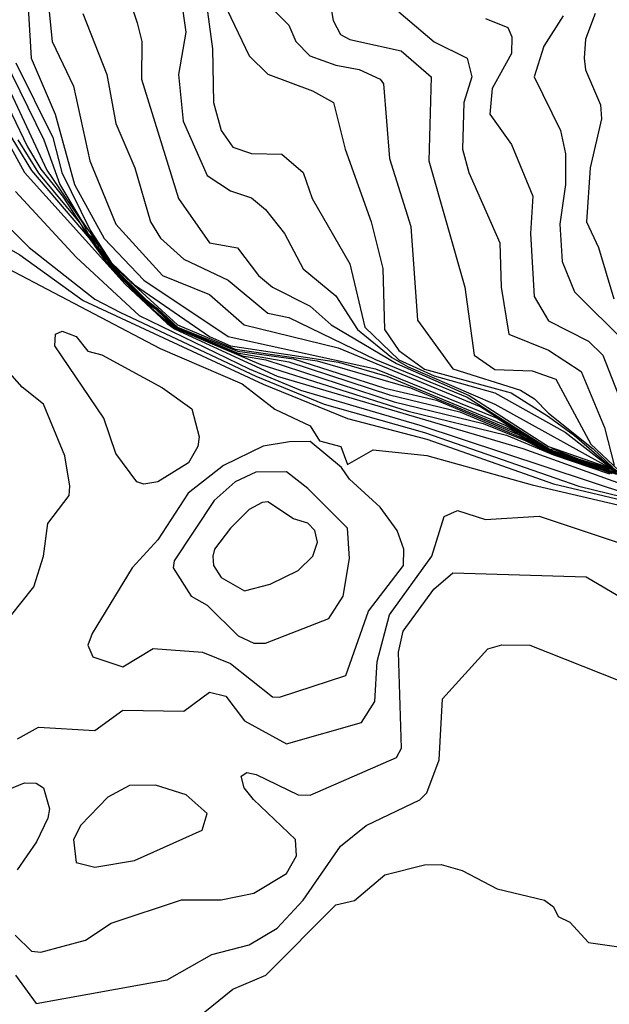
# Model space of a CAD drawing. Extents: x 526342 to 526453, y 3529656 to 3529788.
# Drawn here: x 526410 to 526413, y 3529674 to 3529679 of the extents above; entities that cross this region are included whole.
import ezdxf

# ---------------------------------------------------------------- set-up
doc = ezdxf.new("R2010")
doc.units = 0

msp = doc.modelspace()

# ---------------------------------------------------------------- linework, layer by layer
at = {"layer": 'Contours'}
for points in [[(526409.7329, 3529679.4279, -3), (526409.7822, 3529678.9441, -3), (526409.8924, 3529678.7143, -3), (526409.9773, 3529678.3272, -3), (526410.1112, 3529678.0007, -3), (526410.3529, 3529677.7346, -3), (526410.595, 3529677.6366, -3), (526410.7744, 3529677.4806, -3), (526411.2602, 3529677.3614, -3), (526411.998, 3529677.0557, -3), (526412.3004, 3529676.8625, -3), (526412.3488, 3529676.8371, -3), (526412.6633, 3529676.7336, -3)], [(526409.6447, 3529679.3553, -3.2), (526409.6732, 3529678.8594, -3.2), (526409.7976, 3529678.5691, -3.2), (526409.8978, 3529678.2063, -3.2), (526410.0507, 3529677.9258, -3.2), (526410.2563, 3529677.7117, -3.2), (526410.6918, 3529677.4198, -3.2), (526411.4537, 3529677.2522, -3.2), (526412.0832, 3529676.9968, -3.2), (526412.3004, 3529676.8591, -3.2), (526412.3609, 3529676.8283, -3.2), (526412.373, 3529676.8282, -3.2), (526412.4697, 3529676.7912, -3.2), (526412.4818, 3529676.791, -3.2), (526412.506, 3529676.7791, -3.2), (526412.5181, 3529676.7789, -3.2), (526412.5423, 3529676.767, -3.2), (526412.5544, 3529676.7667, -3.2), (526412.5786, 3529676.7547, -3.2), (526412.5907, 3529676.7545, -3.2), (526412.627, 3529676.7429, -3.2), (526412.6995, 3529676.7136, -3.2)], [(526410.55, 3529679.3553, -2.2), (526410.6101, 3529678.9078, -2.2), (526410.6163, 3529678.6296, -2.2), (526410.6552, 3529678.4845, -2.2), (526410.7159, 3529678.3986, -2.2), (526410.8127, 3529678.366, -2.2), (526410.9699, 3529678.3629, -2.2), (526411.0788, 3529678.2675, -2.2), (526411.1262, 3529678.1337, -2.2), (526411.3208, 3529677.795, -2.2), (526411.3978, 3529677.4685, -2.2), (526411.5747, 3529677.2991, -2.2), (526411.7561, 3529677.2167, -2.2), (526412.0706, 3529677.1289, -2.2), (526412.4335, 3529676.9251, -2.2), (526412.6523, 3529676.7549, -2.2), (526412.7116, 3529676.7154, -2.2)], [(526410.4267, 3529679.319, -2.4), (526410.4727, 3529678.9925, -2.4), (526410.4347, 3529678.7747, -2.4), (526410.4595, 3529678.5328, -2.4), (526410.5829, 3529678.2526, -2.4), (526410.7039, 3529678.1726, -2.4), (526410.8127, 3529678.1358, -2.4), (526410.8853, 3529678.0757, -2.4), (526410.983, 3529677.9523, -2.4), (526411.0788, 3529677.7701, -2.4), (526411.2481, 3529677.6291, -2.4), (526411.3613, 3529677.4564, -2.4), (526411.5384, 3529677.3108, -2.4), (526411.6231, 3529677.2636, -2.4), (526412.0706, 3529677.0698, -2.4), (526412.6995, 3529676.7215, -2.4)], [(526411.2001, 3529679.2585, -1.6), (526411.2342, 3529679.0529, -1.6), (526411.2722, 3529678.9804, -1.6), (526411.3207, 3529678.9549, -1.6), (526411.5868, 3529678.8966, -1.6), (526411.7412, 3529678.7627, -1.6), (526411.7292, 3529678.3272, -1.6), (526411.9154, 3529677.6741, -1.6), (526411.9633, 3529677.3233, -1.6), (526412.0706, 3529677.2484, -1.6), (526412.2641, 3529677.2419, -1.6), (526412.3851, 3529677.1987, -1.6), (526412.566, 3529676.8637, -1.6), (526412.7116, 3529676.7265, -1.6)], [(526410.8373, 3529679.1981, -1.8), (526411.0062, 3529679.0297, -1.8), (526411.0415, 3529678.9441, -1.8), (526411.114, 3529678.8715, -1.8), (526411.2481, 3529678.8217, -1.8), (526411.3691, 3529678.8009, -1.8), (526411.4779, 3529678.7509, -1.8), (526411.4957, 3529678.7264, -1.8), (526411.5252, 3529678.3393, -1.8), (526411.6359, 3529677.9886, -1.8), (526411.6708, 3529677.5048, -1.8), (526411.8529, 3529677.2516, -1.8), (526412.2036, 3529677.1416, -1.8), (526412.2762, 3529677.0975, -1.8), (526412.3488, 3529677.0225, -1.8), (526412.5785, 3529676.8395, -1.8), (526412.6807, 3529676.7428, -1.8)], [(526410.1814, 3529679.1618, -2.6), (526410.2209, 3529679.0408, -2.6), (526410.2462, 3529678.9441, -2.6), (526410.2431, 3529678.7506, -2.6), (526410.4351, 3529678.1337, -2.6), (526410.595, 3529677.9045, -2.6), (526410.7401, 3529677.8783, -2.6), (526410.8489, 3529677.7346, -2.6), (526410.9216, 3529677.6746, -2.6), (526411.1151, 3529677.5768, -2.6), (526411.2239, 3529677.4794, -2.6), (526411.5626, 3529677.2799, -2.6), (526411.9376, 3529677.1149, -2.6), (526412.3488, 3529676.8517, -2.6), (526412.6391, 3529676.7493, -2.6), (526412.6995, 3529676.7185, -2.6)], [(526410.6676, 3529679.148, -2), (526410.8006, 3529678.8705, -2), (526410.8974, 3529678.776, -2), (526411.1272, 3529678.6904, -2), (526411.2372, 3529678.6296, -2), (526411.296, 3529678.3877, -2), (526411.4315, 3529678.0128, -2), (526411.491, 3529677.7709, -2), (526411.5001, 3529677.4564, -2), (526411.5747, 3529677.3465, -2), (526411.7061, 3529677.2508, -2), (526412.1553, 3529677.1284, -2), (526412.3488, 3529677.0066, -2), (526412.4818, 3529676.9071, -2), (526412.6602, 3529676.7549, -2), (526412.7116, 3529676.7185, -2)], [(526409.9402, 3529679.0892, -2.8), (526410.0642, 3529678.7747, -2.8), (526410.1103, 3529678.5207, -2.8), (526410.2094, 3529678.2909, -2.8), (526410.2898, 3529678.0128, -2.8), (526410.3425, 3529677.9281, -2.8), (526410.462, 3529677.8186, -2.8), (526410.6918, 3529677.7105, -2.8), (526410.8974, 3529677.5406, -2.8), (526411.0062, 3529677.5185, -2.8), (526411.4537, 3529677.3013, -2.8), (526411.9269, 3529677.1056, -2.8), (526412.3508, 3529676.8395, -2.8), (526412.373, 3529676.8367, -2.8), (526412.506, 3529676.7861, -2.8), (526412.6633, 3529676.7368, -2.8)], [(526411.5747, 3529679.0991, -1.4), (526411.7561, 3529678.9438, -1.4), (526411.927, 3529678.8594, -1.4), (526411.9517, 3529678.7627, -1.4), (526411.91, 3529678.6296, -1.4), (526411.9041, 3529678.3877, -1.4), (526411.9362, 3529678.2668, -1.4), (526412.097, 3529677.9039, -1.4), (526412.104, 3529677.6741, -1.4), (526412.1426, 3529677.4322, -1.4), (526412.3488, 3529677.3483, -1.4), (526412.5165, 3529677.2387, -1.4), (526412.6373, 3529676.9484, -1.4), (526412.6874, 3529676.7549, -1.4)], [(526412.59, 3529679.0892, -0.8), (526412.5397, 3529678.9562, -0.8), (526412.5328, 3529678.8594, -0.8), (526412.5396, 3529678.7989, -0.8), (526412.6166, 3529678.6175, -0.8), (526412.6223, 3529678.5449, -0.8), (526412.5632, 3529678.2909, -0.8), (526412.5445, 3529678.0128, -0.8), (526412.6057, 3529677.8797, -0.8), (526412.6859, 3529677.6136, -0.8)], [(526412.0222, 3529679.0644, -1.2), (526412.1375, 3529679.0166, -1.2), (526412.1583, 3529678.9683, -1.2), (526412.1563, 3529678.8836, -1.2), (526412.056, 3529678.7022, -1.2), (526412.0439, 3529678.5691, -1.2), (526412.156, 3529678.4119, -1.2), (526412.2665, 3529678.1458, -1.2), (526412.2549, 3529677.9523, -1.2), (526412.2746, 3529677.6257, -1.2), (526412.3488, 3529677.5013, -1.2), (526412.5544, 3529677.3949, -1.2), (526412.6285, 3529677.3233, -1.2), (526412.738, 3529677.0451, -1.2)], [(526412.4235, 3529679.0771, -1), (526412.3235, 3529678.9199, -1), (526412.274, 3529678.7627, -1), (526412.4099, 3529678.4845, -1), (526412.4361, 3529678.3635, -1), (526412.4364, 3529678.2063, -1), (526412.406, 3529678.0007, -1), (526412.4193, 3529677.8071, -1), (526412.4829, 3529677.6499, -1), (526412.7479, 3529677.387, -1)], [(526409.4101, 3529678.9078, -4), (526409.6551, 3529678.3998, -4), (526409.7241, 3529678.2848, -4), (526409.8349, 3529678.1458, -4), (526409.9616, 3529677.9523, -4), (526409.9876, 3529677.9281, -4), (526410.0143, 3529677.8797, -4), (526410.0748, 3529677.8071, -4), (526410.0755, 3529677.795, -4), (526410.2926, 3529677.5811, -4), (526410.3197, 3529677.5652, -4), (526410.4211, 3529677.4685, -4), (526410.739, 3529677.3354, -4), (526411.0062, 3529677.2878, -4), (526411.5263, 3529677.1177, -4), (526411.8892, 3529677.0298, -4), (526412.23, 3529676.8879, -4), (526412.3488, 3529676.8227, -4), (526412.6995, 3529676.7071, -4)], [(526409.471, 3529678.8836, -3.8), (526409.7541, 3529678.2788, -3.8), (526409.9441, 3529678.0007, -3.8), (526409.967, 3529677.9523, -3.8), (526409.9929, 3529677.9281, -3.8), (526410.0176, 3529677.8918, -3.8), (526410.0196, 3529677.8797, -3.8), (526410.0785, 3529677.8071, -3.8), (526410.0805, 3529677.795, -3.8), (526410.2684, 3529677.61, -3.8), (526410.3263, 3529677.5652, -3.8), (526410.4304, 3529677.4685, -3.8), (526410.7401, 3529677.3439, -3.8), (526411.0304, 3529677.3037, -3.8), (526411.5021, 3529677.1525, -3.8), (526411.7682, 3529677.0898, -3.8), (526412.1915, 3529676.9122, -3.8), (526412.3488, 3529676.8255, -3.8), (526412.6995, 3529676.7088, -3.8)], [(526409.5326, 3529678.8594, -3.6), (526409.7389, 3529678.4361, -3.6), (526409.8221, 3529678.2063, -3.6), (526409.9298, 3529678.0248, -3.6), (526410.0821, 3529677.8071, -3.6), (526410.0855, 3529677.795, -3.6), (526410.4291, 3529677.4806, -3.6), (526410.728, 3529677.3545, -3.6), (526411.1514, 3529677.2942, -3.6), (526411.6341, 3529677.154, -3.6), (526412.1553, 3529676.9366, -3.6), (526412.3505, 3529676.8274, -3.6), (526412.6995, 3529676.7104, -3.6)], [(526409.5941, 3529678.8352, -3.4), (526409.7854, 3529678.4482, -3.4), (526409.8322, 3529678.2668, -3.4), (526409.9781, 3529677.9702, -3.4), (526410.087, 3529677.8029, -3.4), (526410.208, 3529677.6867, -3.4), (526410.5946, 3529677.4201, -3.4), (526410.7043, 3529677.3717, -3.4), (526411.2623, 3529677.287, -3.4), (526411.512, 3529677.2145, -3.4), (526412.1241, 3529676.9605, -3.4), (526412.2399, 3529676.8967, -3.4), (526412.3004, 3529676.8558, -3.4), (526412.3563, 3529676.8274, -3.4), (526412.373, 3529676.8252, -3.4), (526412.3923, 3529676.8153, -3.4), (526412.4093, 3529676.8125, -3.4), (526412.4697, 3529676.7893, -3.4), (526412.4818, 3529676.7883, -3.4), (526412.506, 3529676.7772, -3.4), (526412.5181, 3529676.7762, -3.4), (526412.5423, 3529676.7651, -3.4), (526412.5544, 3529676.764, -3.4), (526412.5786, 3529676.7528, -3.4), (526412.627, 3529676.7401, -3.4), (526412.6454, 3529676.7307, -3.4), (526412.6633, 3529676.7277, -3.4)], [(526409.4068, 3529678.6901, -4.6), (526409.6387, 3529678.2668, -4.6), (526410.1596, 3529677.6906, -4.6), (526410.3773, 3529677.4862, -4.6), (526410.4136, 3529677.4599, -4.6), (526410.462, 3529677.436, -4.6), (526410.9456, 3529677.2145, -4.6), (526412.2157, 3529676.84, -4.6), (526412.7237, 3529676.6585, -4.6)], [(526409.5202, 3529678.5328, -4.4), (526409.6758, 3529678.2775, -4.4), (526409.9736, 3529677.9281, -4.4), (526410.0749, 3529677.7857, -4.4), (526410.2842, 3529677.5773, -4.4), (526410.4136, 3529677.4643, -4.4), (526410.8611, 3529677.2743, -4.4), (526411.6231, 3529677.0339, -4.4), (526412.1311, 3529676.9097, -4.4), (526412.373, 3529676.8071, -4.4), (526412.6633, 3529676.7092, -4.4)], [(526409.6041, 3529678.4361, -4.2), (526409.7121, 3529678.2638, -4.2), (526409.9294, 3529678.0007, -4.2), (526409.9568, 3529677.9523, -4.2), (526410.0076, 3529677.8918, -4.2), (526410.009, 3529677.8797, -4.2), (526410.0699, 3529677.8071, -4.2), (526410.0749, 3529677.7907, -4.2), (526410.2902, 3529677.5773, -4.2), (526410.3168, 3529677.5619, -4.2), (526410.4138, 3529677.4685, -4.2), (526410.7643, 3529677.3195, -4.2), (526410.8865, 3529677.2991, -4.2), (526411.5505, 3529677.0821, -4.2), (526412.0101, 3529676.9698, -4.2), (526412.2278, 3529676.8821, -4.2), (526412.3488, 3529676.8199, -4.2), (526412.3609, 3529676.8183, -4.2), (526412.4786, 3529676.7791, -4.2), (526412.4939, 3529676.7711, -4.2), (526412.5149, 3529676.767, -4.2), (526412.5302, 3529676.759, -4.2), (526412.5511, 3529676.7549, -4.2), (526412.5665, 3529676.7469, -4.2), (526412.5873, 3529676.7428, -4.2), (526412.6028, 3529676.7348, -4.2), (526412.6149, 3529676.7337, -4.2), (526412.6754, 3529676.7106, -4.2)], [(526409.592, 3529678.17, -4.8), (526409.9056, 3529677.8293, -4.8), (526410.2312, 3529677.529, -4.8), (526410.8006, 3529677.2521, -4.8), (526411.0656, 3529677.1419, -4.8), (526411.6836, 3529676.961, -4.8), (526412.7721, 3529676.6011, -4.8)], [(526409.4702, 3529678.0712, -5), (526409.6637, 3529677.8806, -5), (526410.0023, 3529677.6125, -5), (526410.1354, 3529677.5432, -5), (526410.8343, 3529677.2145, -5), (526411.1877, 3529677.0694, -5), (526411.7077, 3529676.924, -5), (526412.5056, 3529676.646, -5), (526412.8084, 3529676.5712, -5)], [(526409.4835, 3529677.916, -5.2), (526409.6153, 3529677.842, -5.2), (526409.9419, 3529677.6054, -5.2), (526410.8732, 3529677.1735, -5.2), (526411.3086, 3529676.9951, -5.2), (526411.7198, 3529676.8885, -5.2), (526412.373, 3529676.6587, -5.2), (526412.8326, 3529676.5494, -5.2)], [(526409.446, 3529677.8266, -5.4), (526410.341, 3529677.3573, -5.4), (526410.7643, 3529677.1745, -5.4), (526410.9337, 3529677.0444, -5.4), (526411.1151, 3529676.9585, -5.4), (526411.1635, 3529676.8808, -5.4), (526411.2741, 3529676.8516, -5.4), (526411.3086, 3529676.7574, -5.4), (526411.4417, 3529676.8333, -5.4), (526411.7198, 3529676.8051, -5.4), (526412.2641, 3529676.6533, -5.4), (526412.8611, 3529676.513, -5.4)], [(526409.5669, 3529675.9736, -5.4), (526409.6876, 3529676.1259, -5.4), (526409.7377, 3529676.2832, -5.4), (526409.759, 3529676.4525, -5.4), (526409.8698, 3529676.5976, -5.4), (526409.8734, 3529676.646, -5.4), (526409.8475, 3529676.8032, -5.4), (526409.7363, 3529677.0693, -5.4), (526409.6274, 3529677.1583, -5.4), (526409.3948, 3529677.4201, -5.4)], [(526409.833, 3529677.4477, -5.6), (526409.9063, 3529677.4201, -5.6), (526409.9661, 3529677.3434, -5.6), (526410.0386, 3529677.3244, -5.6), (526410.3531, 3529677.1534, -5.6), (526410.504, 3529677.0451, -5.6), (526410.5419, 3529676.9, -5.6), (526410.5358, 3529676.8516, -5.6), (526410.4861, 3529676.7668, -5.6), (526410.3289, 3529676.6676, -5.6), (526410.2563, 3529676.656, -5.6), (526410.22, 3529676.6686, -5.6), (526410.1118, 3529676.8153, -5.6), (526410.0492, 3529676.9968, -5.6), (526409.7964, 3529677.3717, -5.6), (526409.7994, 3529677.4322, -5.6), (526409.833, 3529677.4477, -5.6)], [(526411.0098, 3529676.8758, -5.4), (526410.8732, 3529676.8524, -5.4), (526410.6676, 3529676.7526, -5.4), (526410.4844, 3529676.6097, -5.4), (526410.3286, 3529676.3678, -5.4), (526410.1952, 3529676.2227, -5.4), (526409.9886, 3529675.884, -5.4), (526409.9664, 3529675.8235, -5.4), (526409.9929, 3529675.7631, -5.4), (526410.1475, 3529675.7125, -5.4), (526410.3047, 3529675.8061, -5.4), (526410.5587, 3529675.7877, -5.4), (526410.7039, 3529675.7283, -5.4), (526410.9215, 3529675.5574, -5.4), (526410.9578, 3529675.5545, -5.4), (526411.3005, 3529675.6663, -5.4), (526411.4175, 3529675.9991, -5.4), (526411.5983, 3529676.2348, -5.4), (526411.6, 3529676.3194, -5.4), (526411.5648, 3529676.4162, -5.4), (526411.4784, 3529676.5372, -5.4), (526411.3194, 3529676.6823, -5.4), (526411.2785, 3529676.7428, -5.4), (526411.1151, 3529676.8768, -5.4), (526411.0098, 3529676.8758, -5.4)], [(526410.8347, 3529676.7186, -5.2), (526410.728, 3529676.6688, -5.2), (526410.6192, 3529676.5718, -5.2), (526410.4132, 3529676.259, -5.2), (526410.4079, 3529676.2227, -5.2), (526410.4999, 3529676.0775, -5.2), (526410.5829, 3529676.0302, -5.2), (526410.7436, 3529675.8719, -5.2), (526410.8248, 3529675.8334, -5.2), (526410.8853, 3529675.8338, -5.2), (526411.2118, 3529675.9611, -5.2), (526411.2867, 3529676.0775, -5.2), (526411.3198, 3529676.2711, -5.2), (526411.3092, 3529676.4283, -5.2), (526411.103, 3529676.6342, -5.2), (526410.9941, 3529676.7204, -5.2), (526410.8347, 3529676.7186, -5.2)], [(526410.8676, 3529676.5613, -5), (526410.8006, 3529676.5243, -5), (526410.7039, 3529676.4291, -5), (526410.6209, 3529676.3194, -5), (526410.6129, 3529676.2832, -5), (526410.6155, 3529676.2348, -5), (526410.6555, 3529676.1735, -5), (526410.7764, 3529676.104, -5), (526410.9095, 3529676.1392, -5), (526411.0546, 3529676.2095, -5), (526411.1294, 3529676.2832, -5), (526411.1545, 3529676.3557, -5), (526411.1404, 3529676.4162, -5), (526411.103, 3529676.4542, -5), (526411.0304, 3529676.4764, -5), (526410.8974, 3529676.5641, -5), (526410.8676, 3529676.5613, -5)], [(526409.6032, 3529675.3387, -5.6), (526409.7121, 3529675.3993, -5.6), (526410.0023, 3529675.3819, -5.6), (526410.1475, 3529675.4868, -5.6), (526410.462, 3529675.4833, -5.6), (526410.595, 3529675.5808, -5.6), (526410.6797, 3529675.5596, -5.6), (526410.7764, 3529675.432, -5.6), (526410.9941, 3529675.3128, -5.6), (526411.3812, 3529675.4236, -5.6), (526411.4507, 3529675.5333, -5.6), (526411.463, 3529675.7389, -5.6), (526411.5258, 3529675.9808, -5.6), (526411.7454, 3529676.2832, -5.6), (526411.8089, 3529676.4888, -5.6), (526411.8771, 3529676.52, -5.6), (526412.0222, 3529676.4739, -5.6), (526412.3004, 3529676.491, -5.6), (526413.1108, 3529676.2196, -5.6)], [(526409.5906, 3529674.3237, -5.8), (526409.6758, 3529674.2423, -5.8), (526409.7241, 3529674.2368, -5.8), (526409.954, 3529674.2989, -5.8), (526410.087, 3529674.387, -5.8), (526410.4499, 3529674.5078, -5.8), (526410.6555, 3529674.5076, -5.8), (526410.8248, 3529674.5406, -5.8), (526410.9941, 3529674.6423, -5.8), (526411.0455, 3529674.735, -5.8), (526411.0391, 3529674.8196, -5.8), (526410.8228, 3529675.0253, -5.8), (526410.7753, 3529675.0857, -5.8), (526410.7595, 3529675.1462, -5.8), (526410.7885, 3529675.1651, -5.8), (526410.8369, 3529675.1543, -5.8), (526411.0546, 3529675.0491, -5.8), (526411.1151, 3529675.0485, -5.8), (526411.5626, 3529675.2437, -5.8), (526411.5881, 3529675.2914, -5.8), (526411.5718, 3529675.7873, -5.8), (526411.5966, 3529675.8961, -5.8), (526411.7545, 3529676.1138, -5.8), (526411.8529, 3529676.1985, -5.8), (526412.5423, 3529676.1766, -5.8), (526412.7358, 3529676.064, -5.8)], [(526409.5924, 3529674.1181, -6), (526409.7, 3529673.9711, -6), (526410.3773, 3529674.0938, -6), (526410.6071, 3529674.2237, -6), (526410.8006, 3529674.2736, -6), (526410.9458, 3529674.3603, -6), (526411.0792, 3529674.5052, -6), (526411.2723, 3529674.785, -6), (526411.4054, 3529674.8921, -6), (526411.6836, 3529675.0248, -6), (526411.7198, 3529675.0595, -6), (526411.7823, 3529675.2309, -6), (526411.8004, 3529675.5454, -6), (526412.0343, 3529675.8043, -6), (526412.1069, 3529675.8252, -6), (526412.252, 3529675.8237, -6), (526412.7081, 3529675.6421, -6)], [(526409.4822, 3529675.049, -5.8), (526409.6395, 3529675.1122, -5.8), (526409.7, 3529675.1105, -5.8), (526409.7367, 3529675.0857, -5.8), (526409.7689, 3529674.9769, -5.8), (526409.7593, 3529674.9285, -5.8), (526409.7016, 3529674.8076, -5.8), (526409.6007, 3529674.6624, -5.8)], [(526410.181, 3529675.0978, -5.6), (526410.0698, 3529675.0374, -5.6), (526409.9294, 3529674.8922, -5.6), (526409.8914, 3529674.8196, -5.6), (526409.9056, 3529674.6995, -5.6), (526410.0023, 3529674.6763, -5.6), (526410.208, 3529674.7095, -5.6), (526410.5574, 3529674.868, -5.6), (526410.5837, 3529674.9527, -5.6), (526410.474, 3529675.0501, -5.6), (526410.3168, 3529675.0998, -5.6), (526410.181, 3529675.0978, -5.6)], [(526410.462, 3529673.8404, -6.2), (526410.7159, 3529674.0444, -6.2), (526410.8874, 3529674.1181, -6.2), (526411.2481, 3529674.4805, -6.2), (526411.3449, 3529674.5037, -6.2), (526411.5021, 3529674.6371, -6.2), (526411.7077, 3529674.6882, -6.2), (526411.7924, 3529674.6895, -6.2), (526411.9013, 3529674.6592, -6.2), (526412.0827, 3529674.5636, -6.2), (526412.328, 3529674.5052, -6.2), (526412.373, 3529674.4715, -6.2), (526412.3972, 3529674.421, -6.2), (526412.4576, 3529674.3916, -6.2), (526412.5544, 3529674.2863, -6.2), (526412.881, 3529674.2403, -6.2), (526413.0624, 3529674.1451, -6.2), (526413.1833, 3529674.2388, -6.2), (526413.2693, 3529674.2391, -6.2), (526413.3654, 3529674.0818, -6.2), (526413.3822, 3529674.0093, -6.2), (526413.3776, 3529673.9246, -6.2)]]:
    msp.add_polyline3d(points, dxfattribs=at)

doc.saveas('drawing.dxf')
